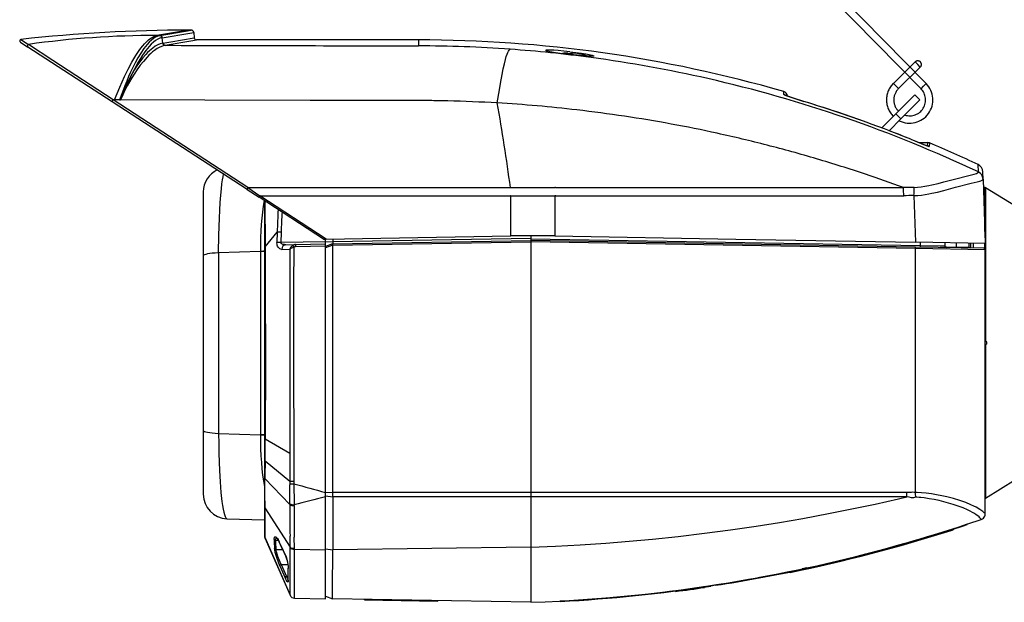
# Model space of a CAD drawing. Units: millimetres. Extents: x 131 to 266, y 131 to 245.
# Drawn here: x 189 to 209, y 204 to 216 of the extents above; entities that cross this region are included whole.
import ezdxf

# ---------------------------------------------------------------- set-up
doc = ezdxf.new("R2010")
doc.units = ezdxf.units.MM
doc.linetypes.add('PHANTOM2', pattern=[31.75, 15.875, -3.175, 3.175, -3.175, 3.175, -3.175])
doc.layers.add('GAIKEI', color=7, linetype='Continuous')
doc.layers.add('SUNPO', color=3, linetype='Continuous')
doc.styles.get("Standard").update_dxf_attribs({"font": 'monotxt.shx', "bigfont": 'bigfont.shx'})
doc.dimstyles.get("Standard").update_dxf_attribs({"dimscale": 0, "dimtxt": 2.5, "dimasz": 2.5, "dimexe": 1.25, "dimexo": 2, "dimtad": 1, "dimdec": 8, "dimtxsty": 'Standard', "dimblk": 'OPEN30', "dimcen": 2.5, "dimadec": 8, "dimazin": 2, "dimtfac": 1, "dimtdec": 8, "dimtmove": 0, "dimatfit": 3, "dimldrblk": 'OPEN30', "dimfxl": 1, "dimfrac": 2, "dimarcsym": 0})

# ---------------------------------------------------------------- blocks, each defined once
blk = doc.blocks.new('_Open30')
at = {"color": 0, "linetype": 'ByBlock', "lineweight": -2}
for p, q in [((-1, 0.2679), (0, 0)), ((0, 0), (-1, -0.2679)), ((0, 0), (-1, 0))]:
    blk.add_line(p, q, dxfattribs=at)
blk = doc.blocks.new('*D6')
at = {"layer": 'SUNPO', "color": 0, "lineweight": -2, "ltscale": 0.3}
for p, q in [((188.779, 217.593), (188.779, 234.601)), ((221.386, 227.414), (221.386, 234.601)), ((191.279, 233.351), (218.886, 233.351))]:
    blk.add_line(p, q, dxfattribs=at)
at = {"layer": 'SUNPO', "color": 0, "lineweight": -2, "ltscale": 0.3, "xscale": 2.5, "yscale": 2.5, "zscale": 2.5, "rotation": 180}
blk.add_blockref('_Open30', (188.779, 233.351), dxfattribs=at)
at = {"layer": 'SUNPO', "color": 0, "lineweight": -2, "ltscale": 0.3, "xscale": 2.5, "yscale": 2.5, "zscale": 2.5}
blk.add_blockref('_Open30', (221.386, 233.351), dxfattribs=at)
at = {"layer": 'SUNPO', "color": 0, "ltscale": 0.3, "insert": (205.082, 235.226), "char_height": 2.5, "attachment_point": 5}
blk.add_mtext('326', dxfattribs=at)
blk = doc.blocks.new('*D3')
at = {"layer": 'SUNPO', "color": 0, "lineweight": -2, "ltscale": 0.3}
for p, q in [((223.386, 225.414), (226.594, 225.414)), ((225.344, 222.914), (225.344, 206.614)), ((209.108, 204.114), (226.594, 204.114))]:
    blk.add_line(p, q, dxfattribs=at)
at = {"layer": 'SUNPO', "color": 0, "lineweight": -2, "ltscale": 0.3, "xscale": 2.5, "yscale": 2.5, "zscale": 2.5}
for p, rotation in [((225.344, 225.414), 90), ((225.344, 204.114), 270)]:
    blk.add_blockref('_Open30', p, dxfattribs=dict(at, rotation=rotation))
at = {"layer": 'SUNPO', "color": 0, "ltscale": 0.3, "insert": (223.469, 214.764), "char_height": 2.5, "attachment_point": 5, "rotation": 90}
blk.add_mtext('213', dxfattribs=at)

msp = doc.modelspace()

# ---------------------------------------------------------------- linework, layer by layer
at = {"layer": 'GAIKEI', "color": 7, "ltscale": 0.023183}
for p, q in [((192.29002638, 215.81379128), (192.23583938, 215.81379128)), ((192.33983118, 215.76814928), (192.34934038, 215.65943328)), ((188.79262658, 215.56817968), (188.94816858, 215.46716948)), ((196.93583938, 215.61379128), (192.39915738, 215.61379128)), ((190.67304658, 214.34702348), (188.94816858, 215.46716948)), ((204.41697958, 214.49625128), (204.41373258, 214.55759928)), ((204.48593718, 214.46602828), (204.48590058, 214.46674388)), ((193.43203078, 212.55531508), (190.67304658, 214.34702348)), ((207.01429398, 213.58109788), (207.15993618, 213.52257428)), ((207.01430618, 213.58095588), (207.01429398, 213.58109788)), ((207.18189658, 213.51379128), (207.35552938, 213.51379128)), ((207.39426238, 213.50598488), (207.38649858, 213.43582048)), ((208.48989218, 212.76733128), (208.48460658, 212.91864508)), ((208.48994098, 212.76582368), (208.53583938, 211.45145908)), ((208.52731898, 212.59379168), (208.49594678, 212.59379168)), ((209.15246538, 212.21260268), (208.54309038, 212.58930848)), ((192.53583938, 212.50412188), (192.53583938, 206.32346228)), ((193.78583938, 212.32555128), (193.78583938, 205.47475008)), ((208.52731898, 211.34294168), (208.52731898, 211.45160868)), ((208.53583938, 205.92294048), (208.53583938, 211.32197768)), ((209.15246538, 206.61498148), (208.54309038, 206.23827248)), ((193.01838338, 205.82376588), (193.78583938, 205.79696688)), ((208.16392778, 205.71171908), (208.06893278, 205.68047828)), ((208.07206998, 205.67098428), (208.16706498, 205.70222508)), ((207.83112758, 205.59321028), (207.83416718, 205.58368568)), ((207.83416718, 205.58368568), (207.88179898, 205.59889268)), ((207.87875938, 205.60841708), (207.88179898, 205.59889268)), ((208.06893278, 205.68047828), (208.07206998, 205.67098428)), ((193.79339558, 205.44503368), (194.31014358, 204.25833628)), ((193.79425018, 205.43459668), (194.31009478, 204.25803268)), ((193.79425502, 205.43459657), (193.79425018, 205.43459668)), ((204.49575158, 204.71566668), (204.49376178, 204.72546728)), ((204.54473838, 204.72566268), (204.49575158, 204.71566668)), ((204.54473838, 204.72566268), (204.54274858, 204.73546188)), ((204.88520478, 204.81779668), (204.78743858, 204.79680528)), ((204.78743858, 204.79680528), (204.78955038, 204.78703048)), ((204.78955038, 204.78703048), (204.88731658, 204.80802348)), ((204.88520478, 204.81779668), (204.88731658, 204.80802348)), ((202.19810758, 204.33517488), (202.19682578, 204.34509308)), ((202.79138138, 204.42712588), (202.79283398, 204.41723368)), ((202.81959198, 204.44141268), (202.82106898, 204.43152208)), ((202.91848098, 204.45625648), (203.01733358, 204.47140848)), ((202.91998258, 204.44636888), (202.91848098, 204.45625648)), ((203.01883498, 204.46152068), (202.91998258, 204.44636888)), ((203.01883498, 204.46152068), (203.01733358, 204.47140848)), ((194.31014358, 204.25833628), (194.31009478, 204.25803268)), ((194.40042678, 204.19819368), (195.03583938, 204.18710368)), ((195.03583938, 204.23710068), (195.18012658, 204.18458588)), ((195.03583938, 204.18710368), (195.03583938, 204.23710068)), ((199.23583938, 204.11379128), (195.18012658, 204.18458288)), ((195.83566858, 204.16313968), (195.83583938, 204.17313888)), ((195.83566858, 204.16313968), (197.33542438, 204.13696168)), ((197.33542438, 204.13696168), (197.33560758, 204.14696088)), ((199.83637658, 204.13039748), (199.83583938, 204.14038268))]:
    msp.add_line(p, q, dxfattribs=at)
at = {"layer": 'GAIKEI', "color": 1, "ltscale": 0.023096}
msp.add_line((188.80565138, 215.62315708), (188.96024138, 215.52195168), dxfattribs=at)
at = {"layer": 'GAIKEI', "color": 1, "ltscale": 0.007228}
msp.add_line((191.58676718, 215.70359848), (191.64459198, 215.70345488), dxfattribs=at)
at = {"layer": 'GAIKEI', "color": 1, "ltscale": 0.000568}
msp.add_line((191.64459198, 215.70345488), (191.64907178, 215.70419648), dxfattribs=at)
at = {"layer": 'GAIKEI', "color": 1, "ltscale": 0.000572}
msp.add_line((191.69124718, 215.65790148), (191.69576378, 215.65864608), dxfattribs=at)
at = {"layer": 'GAIKEI', "color": 1, "ltscale": 0.013895}
msp.add_line((191.70594438, 215.54795268), (191.69576378, 215.65864608), dxfattribs=at)
at = {"layer": 'GAIKEI', "color": 1, "ltscale": 0.015245}
msp.add_line((196.93583938, 215.61379128), (196.93583938, 215.49183388), dxfattribs=at)
at = {"layer": 'GAIKEI', "color": 1, "ltscale": 0.000561}
msp.add_line((191.70594438, 215.54795268), (191.71036338, 215.54872788), dxfattribs=at)
at = {"layer": 'GAIKEI', "color": 1, "ltscale": 0.000563}
msp.add_line((191.75264858, 215.50242048), (191.75709198, 215.50317728), dxfattribs=at)
at = {"layer": 'GAIKEI', "color": 1, "ltscale": 0.002545}
for p, q in [((199.98583938, 215.34637188), (199.98583938, 215.32601048)), ((200.08583938, 215.32601048), (200.08583938, 215.34637188))]:
    msp.add_line(p, q, dxfattribs=at)
at = {"layer": 'GAIKEI', "color": 1, "ltscale": 0.000154}
msp.add_line((200.24583698, 215.32601048), (200.24583698, 215.32724348), dxfattribs=at)
at = {"layer": 'GAIKEI', "color": 1, "linetype": 'PHANTOM2', "ltscale": 0.2}
for p, q in [((206.65565138, 214.72533308), (207.10117158, 215.16354708)), ((207.15375938, 215.11008028), (207.10117158, 215.16354708)), ((206.76083938, 214.61839328), (207.20634718, 215.05661048)), ((207.20634718, 215.05661048), (207.15375938, 215.11008028)), ((206.70825158, 214.67186008), (206.65565138, 214.72533308)), ((206.76083938, 214.61839328), (206.70825158, 214.67186008)), ((207.22038538, 214.61453888), (207.27385218, 214.66712988)), ((207.27385218, 214.66713288), (207.32731898, 214.71972688))]:
    msp.add_line(p, q, dxfattribs=at)
at = {"layer": 'GAIKEI', "color": 1, "ltscale": 0.411235}
msp.add_line((193.44750938, 212.59362368), (190.68832978, 214.38533368), dxfattribs=at)
at = {"layer": 'GAIKEI', "color": 1, "ltscale": 0.003517}
msp.add_line((190.71646698, 214.38527868), (190.68832978, 214.38533368), dxfattribs=at)
at = {"layer": 'GAIKEI', "color": 1, "ltscale": 0.013176}
msp.add_line((190.82187458, 214.38507568), (190.71646698, 214.38527868), dxfattribs=at)
at = {"layer": 'GAIKEI', "color": 1, "ltscale": 0.002635}
msp.add_line((190.82187458, 214.38507568), (190.84295618, 214.38503448), dxfattribs=at)
at = {"layer": 'GAIKEI', "color": 1, "ltscale": 0.215268}
msp.add_line((192.56509978, 214.38159668), (190.84295618, 214.38503448), dxfattribs=at)
at = {"layer": 'GAIKEI', "color": 1, "ltscale": 0.26995}
msp.add_line((194.72469438, 214.37738068), (192.56509978, 214.38159668), dxfattribs=at)
at = {"layer": 'GAIKEI', "color": 1, "ltscale": 0.247994}
msp.add_line((196.70864218, 214.37400408), (194.72469438, 214.37737768), dxfattribs=at)
at = {"layer": 'GAIKEI', "color": 1, "ltscale": 0.023149}
msp.add_line((196.89383498, 214.37371868), (196.70864218, 214.37400408), dxfattribs=at)
at = {"layer": 'GAIKEI', "color": 1, "ltscale": 1.7e-05}
msp.add_line((204.82570758, 214.35503888), (204.82569538, 214.35517608), dxfattribs=at)
at = {"layer": 'GAIKEI', "color": 1, "ltscale": 0.06875}
for p, q in [((206.70474818, 214.10269968), (207.09365198, 214.49160808)), ((206.81081498, 213.99663428), (207.19971878, 214.38554268))]:
    msp.add_line(p, q, dxfattribs=at)
at = {"layer": 'GAIKEI', "color": 1, "ltscale": 0.01875}
for p, q in [((207.19971878, 214.38554268), (207.09365198, 214.49160808)), ((206.81081498, 213.99663428), (206.70474818, 214.10269968))]:
    msp.add_line(p, q, dxfattribs=at)
at = {"layer": 'GAIKEI', "color": 1, "ltscale": 0.051048}
msp.add_line((206.41597858, 213.81392708), (206.70474818, 214.10269968), dxfattribs=at)
at = {"layer": 'GAIKEI', "color": 1, "ltscale": 0.042604}
msp.add_line((206.56981158, 213.75562788), (206.81081498, 213.99663428), dxfattribs=at)
at = {"layer": 'GAIKEI', "color": 1}
for p, q in [((207.35552938, 213.51379128), (207.34829058, 213.44854768)), ((195.03583938, 204.23710068), (195.03583938, 211.54048048)), ((195.18447218, 211.49043768), (199.23583938, 211.56107528)), ((207.20385698, 211.40312228), (199.23583938, 211.54217568)), ((194.30695758, 211.33210328), (194.30707978, 207.16034588)), ((195.18012658, 211.44299808), (199.23583938, 211.51379128)), ((195.18444778, 206.36023288), (195.18447218, 211.41458468)), ((195.18447218, 211.41458468), (199.23583938, 211.48534888)), ((207.10446738, 211.37644388), (199.23583938, 211.51379128)), ((207.10876418, 211.34789928), (199.23583938, 211.48534888)), ((206.93121298, 206.36023288), (195.18444778, 206.36023288)), ((199.23583938, 206.27076448), (195.18360558, 206.27076448)), ((206.92756318, 206.27058148), (199.23583938, 206.27076448)), ((199.23583938, 205.23891028), (195.18361778, 205.18888588))]:
    msp.add_line(p, q, dxfattribs=at)
at = {"layer": 'GAIKEI', "color": 1, "ltscale": 0.018971}
msp.add_line((208.39354218, 212.91298708), (208.38813438, 213.06465648), dxfattribs=at)
at = {"layer": 'GAIKEI', "color": 1, "ltscale": 0.000198}
msp.add_line((208.39354218, 212.91298868), (208.39359098, 212.91140788), dxfattribs=at)
at = {"layer": 'GAIKEI', "color": 1, "ltscale": 0.000189}
msp.add_line((208.48989218, 212.76733128), (208.48994098, 212.76582368), dxfattribs=at)
at = {"layer": 'GAIKEI', "color": 1, "ltscale": 0.036268}
msp.add_line((193.43203078, 212.55531508), (193.67536578, 212.39729348), dxfattribs=at)
at = {"layer": 'GAIKEI', "color": 1, "ltscale": 0.154614}
msp.add_line((193.44750938, 212.59362368), (194.68442338, 212.59362528), dxfattribs=at)
at = {"layer": 'GAIKEI', "color": 1, "ltscale": 0.037019}
msp.add_line((193.44750938, 212.59362368), (193.69077118, 212.42471208), dxfattribs=at)
at = {"layer": 'GAIKEI', "color": 1, "ltscale": 0.18604}
msp.add_line((194.68442338, 212.59361008), (196.17274138, 212.59363908), dxfattribs=at)
at = {"layer": 'GAIKEI', "color": 1, "ltscale": 0.33084}
msp.add_line((196.17274138, 212.59362368), (198.81945758, 212.59362368), dxfattribs=at)
at = {"layer": 'GAIKEI', "color": 1, "ltscale": 0.001457}
msp.add_line((198.83111538, 212.59362988), (198.81945758, 212.59362368), dxfattribs=at)
at = {"layer": 'GAIKEI', "color": 1, "ltscale": 0.112057}
msp.add_line((198.83111538, 212.59362988), (199.72757538, 212.59363288), dxfattribs=at)
at = {"layer": 'GAIKEI', "color": 1, "ltscale": 0.002153}
msp.add_line((199.74479938, 212.59362528), (199.72757538, 212.59363288), dxfattribs=at)
at = {"layer": 'GAIKEI', "color": 1, "ltscale": 0.418245}
msp.add_line((199.74479938, 212.59362528), (203.09075898, 212.59362368), dxfattribs=at)
at = {"layer": 'GAIKEI', "color": 1, "ltscale": 0.041296}
msp.add_line((203.09075898, 212.59362368), (203.42112998, 212.59362528), dxfattribs=at)
at = {"layer": 'GAIKEI', "color": 1, "ltscale": 0.42977}
msp.add_line((203.42112998, 212.59362368), (206.85928918, 212.59362368), dxfattribs=at)
at = {"layer": 'GAIKEI', "color": 1, "ltscale": 0.112279}
for p, q in [((208.52731898, 211.69555708), (208.52731898, 212.59379168)), ((208.54309038, 212.58930848), (208.54309038, 209.43958168))]:
    msp.add_line(p, q, dxfattribs=at)
at = {"layer": 'GAIKEI', "color": 1, "ltscale": 0.196808}
msp.add_line((194.99582478, 211.53978148), (193.67536578, 212.39729348), dxfattribs=at)
at = {"layer": 'GAIKEI', "color": 1, "ltscale": 0.202782}
msp.add_line((195.05103718, 211.54074588), (193.69077118, 212.42471208), dxfattribs=at)
at = {"layer": 'GAIKEI', "color": 1, "ltscale": 0.124042}
msp.add_line((193.69077118, 212.42471208), (194.68310498, 212.42471208), dxfattribs=at)
at = {"layer": 'GAIKEI', "color": 1, "ltscale": 0.186061}
msp.add_line((194.68310498, 212.42469668), (196.17159378, 212.42472568), dxfattribs=at)
at = {"layer": 'GAIKEI', "color": 1, "ltscale": 0.330876}
msp.add_line((196.17159378, 212.42471208), (198.81860318, 212.42471208), dxfattribs=at)
at = {"layer": 'GAIKEI', "color": 1, "ltscale": 0.00143}
msp.add_line((198.83004118, 212.42471808), (198.81860318, 212.42471208), dxfattribs=at)
at = {"layer": 'GAIKEI', "color": 1, "ltscale": 0.11237}
msp.add_line((198.83004118, 212.42471808), (199.72900358, 212.42472108), dxfattribs=at)
at = {"layer": 'GAIKEI', "color": 1, "ltscale": 0.102251}
msp.add_line((198.83004118, 211.60670808), (198.83004118, 212.42471808), dxfattribs=at)
at = {"layer": 'GAIKEI', "color": 1, "ltscale": 0.102442}
msp.add_line((199.72900358, 212.42472108), (199.72900358, 211.60518228), dxfattribs=at)
at = {"layer": 'GAIKEI', "color": 1, "ltscale": 0.002127}
msp.add_line((199.74602018, 212.42471048), (199.72900358, 212.42472108), dxfattribs=at)
at = {"layer": 'GAIKEI', "color": 1, "ltscale": 0.418596}
msp.add_line((199.74602018, 212.42471048), (203.09478718, 212.42471208), dxfattribs=at)
at = {"layer": 'GAIKEI', "color": 1, "ltscale": 0.04133}
msp.add_line((203.09477498, 212.42471208), (206.86644238, 212.42471208), dxfattribs=at)
at = {"layer": 'GAIKEI', "color": 1, "ltscale": 0.119475}
msp.add_line((207.07686738, 212.43157848), (207.10994838, 211.47634768), dxfattribs=at)
at = {"layer": 'GAIKEI', "color": 1, "ltscale": 0.048716}
msp.add_line((193.80208698, 211.38038068), (194.04803418, 211.68269988), dxfattribs=at)
at = {"layer": 'GAIKEI', "color": 1, "ltscale": 0.02639}
msp.add_line((194.04803418, 211.68269988), (194.04328578, 211.47163588), dxfattribs=at)
at = {"layer": 'GAIKEI', "color": 1, "ltscale": 0.02641}
msp.add_line((194.12820998, 211.68314548), (194.12291218, 211.47193488), dxfattribs=at)
at = {"layer": 'GAIKEI', "color": 1, "ltscale": 0.006903}
msp.add_line((194.99582478, 211.53978148), (195.05103718, 211.54074588), dxfattribs=at)
at = {"layer": 'GAIKEI', "color": 1, "ltscale": 0.139793}
msp.add_line((195.05103718, 211.54074588), (196.16921338, 211.56026348), dxfattribs=at)
at = {"layer": 'GAIKEI', "color": 1, "ltscale": 0.332654}
msp.add_line((196.16921338, 211.56026348), (198.83004118, 211.60670808), dxfattribs=at)
at = {"layer": 'GAIKEI', "color": 1, "ltscale": 0.140736}
msp.add_line((199.23583938, 211.60993988), (199.23583938, 204.11379128), dxfattribs=at)
at = {"layer": 'GAIKEI', "color": 1, "ltscale": 0.462667}
msp.add_line((199.72900358, 211.60518228), (203.42977258, 211.54058568), dxfattribs=at)
at = {"layer": 'GAIKEI', "color": 1, "ltscale": 0.460092}
msp.add_line((203.42977258, 211.54058568), (207.10994838, 211.47634768), dxfattribs=at)
at = {"layer": 'GAIKEI', "color": 1, "ltscale": 0.114133}
msp.add_line((195.03583938, 211.48785288), (194.12291218, 211.47193488), dxfattribs=at)
at = {"layer": 'GAIKEI', "color": 1, "ltscale": 0.020643}
msp.add_line((194.14182098, 211.33018388), (194.30695758, 211.33210328), dxfattribs=at)
at = {"layer": 'GAIKEI', "color": 1, "ltscale": 0.024931}
msp.add_line((194.22195998, 211.42627288), (194.42137418, 211.42975508), dxfattribs=at)
at = {"layer": 'GAIKEI', "color": 1, "ltscale": 0.005538}
msp.add_line((194.36298798, 211.41086308), (194.38541218, 211.37265668), dxfattribs=at)
at = {"layer": 'GAIKEI', "color": 1, "ltscale": 0.076895}
msp.add_line((195.03583938, 211.39297068), (194.42077598, 211.38222228), dxfattribs=at)
at = {"layer": 'GAIKEI', "color": 1, "ltscale": 0.07682}
msp.add_line((194.42137418, 211.42975508), (195.03583938, 211.44048048), dxfattribs=at)
at = {"layer": 'GAIKEI', "color": 1, "ltscale": 0.018581}
msp.add_line((195.03583938, 211.48760268), (195.18445998, 211.49043608), dxfattribs=at)
at = {"layer": 'GAIKEI', "color": 1, "ltscale": 0.019193}
msp.add_line((195.18012658, 211.44299808), (195.03583938, 211.39048048), dxfattribs=at)
at = {"layer": 'GAIKEI', "color": 1, "ltscale": 0.019711}
msp.add_line((195.18400838, 211.41762888), (195.03583938, 211.36366608), dxfattribs=at)
at = {"layer": 'GAIKEI', "color": 1, "ltscale": 9.9e-05}
msp.add_line((195.18090778, 211.44314008), (195.18012658, 211.44299808), dxfattribs=at)
at = {"layer": 'GAIKEI', "color": 1, "ltscale": 0.175259}
msp.add_line((208.50635938, 211.35197328), (207.10450398, 211.37644388), dxfattribs=at)
at = {"layer": 'GAIKEI', "color": 1, "ltscale": 0.178414}
msp.add_line((208.53583938, 211.32197768), (207.10876418, 211.34789928), dxfattribs=at)
at = {"layer": 'GAIKEI', "color": 1, "ltscale": 0.178264}
msp.add_line((208.53583938, 211.45145908), (207.10994838, 211.47634768), dxfattribs=at)
at = {"layer": 'GAIKEI', "color": 1, "ltscale": 0.008948}
msp.add_line((207.20385698, 211.47470888), (207.20385698, 211.40312228), dxfattribs=at)
at = {"layer": 'GAIKEI', "color": 1, "ltscale": 0.008815}
msp.add_line((207.70583458, 211.46594728), (207.70583458, 211.39542728), dxfattribs=at)
at = {"layer": 'GAIKEI', "color": 1, "ltscale": 0.011075}
msp.add_line((207.94711878, 211.37313268), (207.94711878, 211.46173448), dxfattribs=at)
at = {"layer": 'GAIKEI', "color": 1, "ltscale": 0.032476}
msp.add_line((208.20688438, 211.36858708), (207.94711878, 211.37313268), dxfattribs=at)
at = {"layer": 'GAIKEI', "color": 1, "ltscale": 0.011077}
msp.add_line((208.20688438, 211.36858708), (208.20688438, 211.45720108), dxfattribs=at)
at = {"layer": 'GAIKEI', "color": 1, "ltscale": 0.0125}
for p, q in [((208.23583938, 211.45669588), (208.23583938, 211.35669588)), ((208.28583938, 211.45582308), (208.28583938, 211.35582308))]:
    msp.add_line(p, q, dxfattribs=at)
at = {"layer": 'GAIKEI', "color": 1, "ltscale": 0.106905}
for p, q in [((193.70331998, 211.28773228), (192.84853478, 211.25993548)), ((192.84853478, 207.56764868), (193.70331998, 207.53985028))]:
    msp.add_line(p, q, dxfattribs=at)
at = {"layer": 'GAIKEI', "color": 1, "ltscale": 0.461536}
msp.add_line((192.84853478, 211.25993548), (192.84853478, 207.56764868), dxfattribs=at)
at = {"layer": 'GAIKEI', "color": 1, "ltscale": 0.000586}
for p, q in [((193.70333218, 211.28304488), (193.70331998, 211.28773228)), ((193.70333218, 207.54453768), (193.70331998, 207.53985028))]:
    msp.add_line(p, q, dxfattribs=at)
at = {"layer": 'GAIKEI', "color": 1, "ltscale": 0.467313}
msp.add_line((193.70333218, 211.28304488), (193.70333218, 207.54453768), dxfattribs=at)
at = {"layer": 'GAIKEI', "color": 1, "ltscale": 0.003753}
for p, q in [((208.56584438, 209.43879128), (208.53583938, 209.43983808)), ((208.56584438, 209.38879128), (208.53583938, 209.38774448))]:
    msp.add_line(p, q, dxfattribs=at)
at = {"layer": 'GAIKEI', "color": 1, "ltscale": 0.393707}
msp.add_line((208.54309038, 209.38793068), (208.54309038, 206.23827248), dxfattribs=at)
at = {"layer": 'GAIKEI', "color": 1, "ltscale": 0.00625}
msp.add_line((208.56584438, 209.38879128), (208.56584438, 209.43879128), dxfattribs=at)
at = {"layer": 'GAIKEI', "color": 1, "ltscale": 0.073146}
msp.add_line((193.80279498, 207.45719648), (194.30707978, 207.16034588), dxfattribs=at)
at = {"layer": 'GAIKEI', "color": 1, "ltscale": 0.07114}
msp.add_line((194.30707978, 207.16034588), (194.30738478, 206.59122668), dxfattribs=at)
at = {"layer": 'GAIKEI', "color": 1, "ltscale": 0.007408}
msp.add_line((193.79926718, 207.00891768), (193.79874238, 206.94965868), dxfattribs=at)
at = {"layer": 'GAIKEI', "color": 1, "ltscale": 0.08222}
msp.add_line((193.79926718, 207.00891768), (194.30738478, 206.59122668), dxfattribs=at)
at = {"layer": 'GAIKEI', "color": 1, "ltscale": 0.092335}
msp.add_line((193.79699658, 206.64355508), (194.30860558, 206.11072428), dxfattribs=at)
at = {"layer": 'GAIKEI', "color": 1, "ltscale": 0.003393}
msp.add_line((194.30761678, 206.54037668), (194.30798298, 206.51323128), dxfattribs=at)
at = {"layer": 'GAIKEI', "color": 1, "ltscale": 0.003542}
msp.add_line((194.39020958, 206.53904768), (194.39035598, 206.51071048), dxfattribs=at)
at = {"layer": 'GAIKEI', "color": 1, "ltscale": 0.018583}
msp.add_line((195.03583938, 206.36436348), (195.18444778, 206.36023288), dxfattribs=at)
at = {"layer": 'GAIKEI', "color": 1, "ltscale": 0.01766}
msp.add_line((193.79455518, 206.18954208), (193.79355438, 206.04826248), dxfattribs=at)
at = {"layer": 'GAIKEI', "color": 1, "ltscale": 0.002257}
msp.add_line((194.30860558, 206.11072428), (194.30870318, 206.12878148), dxfattribs=at)
at = {"layer": 'GAIKEI', "color": 1, "ltscale": 0.002198}
msp.add_line((194.39445758, 206.09085128), (194.39446978, 206.10843848), dxfattribs=at)
at = {"layer": 'GAIKEI', "color": 1, "ltscale": 0.018642}
msp.add_line((195.03583938, 206.29091528), (195.18360558, 206.27076448), dxfattribs=at)
at = {"layer": 'GAIKEI', "color": 1, "ltscale": 0.135235}
msp.add_line((195.18360558, 206.27076448), (195.18361778, 205.18888588), dxfattribs=at)
at = {"layer": 'GAIKEI', "color": 1, "ltscale": 0.119981}
msp.add_line((193.79355438, 206.04826248), (194.31033898, 205.23941088), dxfattribs=at)
at = {"layer": 'GAIKEI', "color": 1, "ltscale": 0.00125}
msp.add_line((208.16392778, 205.71171908), (208.16706498, 205.70222508), dxfattribs=at)
at = {"layer": 'GAIKEI', "color": 1, "ltscale": 0.007116}
msp.add_line((194.01378138, 205.38463788), (194.07069058, 205.38324468), dxfattribs=at)
at = {"layer": 'GAIKEI', "color": 1, "ltscale": 0.028678}
msp.add_line((194.31033898, 205.23941088), (194.30966758, 205.46883128), dxfattribs=at)
at = {"layer": 'GAIKEI', "color": 1, "ltscale": 0.028774}
msp.add_line((194.39931598, 205.21748388), (194.39763138, 205.44767188), dxfattribs=at)
at = {"layer": 'GAIKEI', "color": 1, "ltscale": 0.017243}
msp.add_line((194.02192338, 205.19635348), (194.15986298, 205.19591408), dxfattribs=at)
at = {"layer": 'GAIKEI', "color": 1, "ltscale": 0.00243}
msp.add_line((194.31039998, 205.21997408), (194.31033898, 205.23941088), dxfattribs=at)
at = {"layer": 'GAIKEI', "color": 1, "ltscale": 0.002386}
msp.add_line((194.39951138, 205.19839508), (194.39931598, 205.21748388), dxfattribs=at)
at = {"layer": 'GAIKEI', "color": 1, "ltscale": 0.079553}
msp.add_line((194.39951138, 205.19839508), (195.03583938, 205.18732948), dxfattribs=at)
at = {"layer": 'GAIKEI', "color": 1, "ltscale": 0.018643}
msp.add_line((195.03583938, 205.20903968), (195.18361778, 205.18888748), dxfattribs=at)
at = {"layer": 'GAIKEI', "color": 1, "ltscale": 0.033366}
msp.add_line((194.12922318, 204.88754608), (194.23673058, 204.64322248), dxfattribs=at)
at = {"layer": 'GAIKEI', "color": 1, "ltscale": 0.016885}
msp.add_line((194.12922318, 204.88754608), (194.26430618, 204.88711428), dxfattribs=at)
at = {"layer": 'GAIKEI', "color": 1, "ltscale": 0.033355}
msp.add_line((194.10153778, 204.85976748), (194.20902058, 204.61552768), dxfattribs=at)
at = {"layer": 'GAIKEI', "color": 1, "ltscale": 0.004484}
msp.add_line((194.27259478, 204.64402808), (194.23673058, 204.64322248), dxfattribs=at)
at = {"layer": 'GAIKEI', "color": 1, "ltscale": 8.9e-05}
msp.add_line((194.31015578, 204.25904428), (194.31014358, 204.25833628), dxfattribs=at)
at = {"layer": 'GAIKEI', "color": 1, "ltscale": 4e-05}
msp.add_line((194.40042678, 204.19819368), (194.40010938, 204.19819988), dxfattribs=at)
at = {"layer": 'GAIKEI', "color": 1, "linetype": 'PHANTOM2', "ltscale": 0.2, "flags": 128}
for points in [[(200.06118132, 220.08332401), (200.64258398, 219.6521801), (201.28794795, 219.303753), (201.97007755, 219.00287238), (202.66177711, 218.71436792), (203.33585095, 218.40306929), (203.96510342, 218.03380615), (204.52233882, 217.57140819), (207.32731898, 214.71972688)], [(199.95245871, 219.97973894), (200.53389808, 219.54808285), (201.17943569, 219.19932074), (201.86183747, 218.89823262), (202.55386937, 218.60959849), (203.22829734, 218.29819838), (203.85788731, 217.92881227), (204.41540522, 217.46622019), (207.22038538, 214.61453888)]]:
    msp.add_lwpolyline(points, dxfattribs=at)
at = {"layer": 'GAIKEI', "color": 1}
for points in [[(192.22589078, 215.81199068), (192.11385458, 215.79258468), (191.58676718, 215.70359848)], [(190.71646698, 214.38527868), (190.77012898, 214.51828348), (190.82540238, 214.64923448), (190.87381558, 214.75876208), (190.92346158, 214.86597628), (190.99763138, 215.01628148), (191.07447478, 215.15910988), (191.11389118, 215.22709388), (191.15395478, 215.29239228), (191.22285118, 215.39539528), (191.25939898, 215.44504128), (191.29636198, 215.49156528), (191.33072478, 215.53133288), (191.36533158, 215.56785628), (191.41374478, 215.61265908), (191.46227998, 215.64971348), (191.48652298, 215.66506688), (191.51071738, 215.67815888), (191.54894978, 215.69405868), (191.58676718, 215.70359848)], [(191.64459198, 215.70345488), (191.62360798, 215.69882848), (191.60244098, 215.69207188), (191.55963098, 215.67236968), (191.51636918, 215.64479708), (191.47282678, 215.60985148), (191.42919878, 215.56808208), (191.38563198, 215.52004428), (191.35308798, 215.48024328), (191.32073938, 215.43746368), (191.25677458, 215.34382368), (191.19863238, 215.24850808), (191.14191858, 215.14616128), (191.08704798, 215.03795208), (191.04638638, 214.95147448), (191.00722618, 214.86255828), (190.96918898, 214.77061808), (190.93253138, 214.67690768), (190.88284878, 214.54497728), (190.82187458, 214.38507568)], [(191.69124718, 215.65790148), (191.66986038, 215.65332988), (191.64827838, 215.64663728), (191.60461378, 215.62710308), (191.56043658, 215.59974708), (191.51595418, 215.56507308), (191.47131318, 215.52361188), (191.42668418, 215.47591888), (191.39329798, 215.43638948), (191.36003378, 215.39389988), (191.29407918, 215.30092208), (191.24948698, 215.23190648), (191.20538298, 215.15909768), (191.16176718, 215.08300508), (191.11860318, 215.00411108), (191.03134718, 214.83603868), (190.94333458, 214.65855448), (190.89562958, 214.55799288), (190.83874478, 214.42726028), (190.82187458, 214.38507568)], [(190.68832978, 214.38533208), (189.45718958, 215.19343308), (188.96024138, 215.52195168)], [(191.70594438, 215.54795268), (191.65644498, 215.53486068), (191.60568818, 215.51364488), (191.55390578, 215.48461648), (191.50139118, 215.44811748), (191.46705278, 215.42063948), (191.43258018, 215.39027448), (191.39605678, 215.35514268), (191.35952118, 215.31701708), (191.29799758, 215.24613988), (191.23693818, 215.16749308), (191.17679398, 215.08155868), (191.13134718, 215.01061128), (191.08692578, 214.93550768), (191.04306598, 214.85466648), (191.00119598, 214.76956528), (190.97408398, 214.70942108), (190.92332718, 214.58656648), (190.86662558, 214.44454988), (190.84295618, 214.38503448)], [(191.75264858, 215.50242048), (191.72675738, 215.49673808), (191.70046338, 215.48889508), (191.64682578, 215.46683688), (191.59201618, 215.43657268), (191.53630338, 215.39845628), (191.49926718, 215.36924788), (191.46203578, 215.33691748), (191.42375458, 215.30065948), (191.38539998, 215.26136208), (191.30967978, 215.17524148), (191.24638638, 215.09476668), (191.18348358, 215.00731848), (191.12105678, 214.91334568), (191.07321738, 214.83667948), (191.02564658, 214.75642748), (190.97783158, 214.67129248), (190.93179898, 214.58340788), (190.88804898, 214.49161728), (190.84295618, 214.38503308)], [(198.55086638, 214.32386208), (198.59504358, 214.59608508), (198.61686978, 214.72423448), (198.64945038, 214.90401348), (198.67222858, 215.01920508), (198.69509238, 215.12386828), (198.71811478, 215.21627848), (198.73466758, 215.27358428), (198.75137898, 215.32295868), (198.76462358, 215.35560028), (198.77799038, 215.38248628), (198.79335898, 215.40561868), (198.80889858, 215.42035568), (198.81312218, 215.42284288)], [(200.03583938, 215.37136268), (199.91296338, 215.38460428), (199.79465298, 215.39528228), (199.70880078, 215.40139508), (199.63529018, 215.40491068), (199.57875938, 215.40533188), (199.55966758, 215.40420868), (199.54775358, 215.40217028), (199.54466518, 215.40080908), (199.54387158, 215.40006748), (199.54354218, 215.39906968)], [(199.54354218, 215.39906968), (199.54368858, 215.39844708), (199.54473838, 215.39712568), (199.54678918, 215.39570648), (199.55382038, 215.39259068), (199.57132538, 215.38730808), (199.62796598, 215.37513168), (199.74426238, 215.35592388), (199.88521698, 215.33631628), (200.03583938, 215.31781348)], [(200.03583938, 215.37136268), (200.15822718, 215.35615588), (200.27517058, 215.33956648), (200.36037558, 215.32585188), (200.43327598, 215.31240268), (200.48915978, 215.29982028), (200.50810498, 215.29429668), (200.51995818, 215.28949928), (200.52303418, 215.28741808), (200.52405958, 215.28604468), (200.52416958, 215.28540388)], [(200.52416958, 215.28540388), (200.52405958, 215.28492168), (200.52336378, 215.28401828), (200.52198438, 215.28320648), (200.51726038, 215.28183928), (200.50538298, 215.28047228), (200.46603958, 215.28009068), (200.40253858, 215.28297768), (200.32365678, 215.28872408), (200.18416718, 215.30166048), (200.03583938, 215.31781348)], [(192.84853478, 211.25993548), (192.85303918, 211.61939428), (192.86408658, 211.96580848), (192.87224078, 212.13253668), (192.88215298, 212.29122348), (192.89352998, 212.43657268), (192.90660358, 212.57040908), (192.91824918, 212.66764708), (192.93091998, 212.75496108), (192.94132038, 212.81452828), (192.95227018, 212.86687508)], [(207.07686738, 212.43157688), (207.15421098, 212.43355748), (207.22954058, 212.44015228), (207.30794638, 212.45106248), (207.38372758, 212.46471748), (207.44266318, 212.47698548), (207.55643278, 212.50355868), (207.68481398, 212.53630248), (207.92407178, 212.59947708), (208.24475058, 212.68089328), (208.36932338, 212.71264848), (208.42272918, 212.72804308), (208.44435998, 212.73530168), (208.46954298, 212.74579208), (208.48089558, 212.75251808), (208.48776818, 212.75917548), (208.48994098, 212.76582368)], [(207.07984578, 212.59848208), (207.15202598, 212.60091748), (207.22326618, 212.60802348), (207.30180618, 212.62001528), (207.37860078, 212.63483928), (207.44312698, 212.64898568), (207.56824918, 212.67919808), (207.68547318, 212.70920748), (207.90562698, 212.76606488), (208.19774138, 212.83882788), (208.30587118, 212.86747788), (208.35825158, 212.88501468), (208.37625698, 212.89339028), (208.38550978, 212.89940228), (208.39133258, 212.90539288), (208.39359098, 212.91140788)], [(193.79291958, 212.32094908), (193.80206258, 211.38267708), (193.80208698, 211.38037908)], [(193.80208698, 211.38038068), (193.79106398, 211.37751348), (193.78774378, 211.37594028), (193.78642538, 211.37485848), (193.78605918, 211.37431228), (193.78583938, 211.37348968)], [(193.80208698, 211.38038068), (193.80447958, 210.59970748), (193.80612758, 209.02724648), (193.80279498, 207.45719648)], [(194.14182098, 211.33018388), (194.12275358, 211.33239028), (194.10435758, 211.33948708), (194.08692578, 211.35176888), (194.07091018, 211.36986888), (194.05623738, 211.39688608), (194.05037798, 211.41391488), (194.04598358, 211.43347208), (194.04328578, 211.47163588)], [(194.22195998, 211.42627288), (194.20030478, 211.42688948), (194.17958938, 211.42955208), (194.16419638, 211.43320968), (194.14970658, 211.43855168), (194.13977018, 211.44395648), (194.13115198, 211.45092968), (194.12661098, 211.45669448), (194.12354698, 211.46370428), (194.12291218, 211.47193488)], [(194.42137418, 211.42975508), (194.42126418, 211.42960248), (194.42117878, 211.42926528), (194.42087358, 211.42556348), (194.42077598, 211.38222228)], [(195.18012658, 211.44299808), (195.18001678, 211.44259368), (195.17995558, 211.43976328), (195.18211638, 211.42477148), (195.18400838, 211.41762888)], [(195.18447218, 211.49043768), (195.18560758, 211.46400788), (195.18505818, 211.45354348), (195.18345898, 211.44627728), (195.18223838, 211.44412888), (195.18090778, 211.44314008)], [(207.70583458, 211.39542728), (207.70570038, 211.39539688), (207.70461378, 211.39535248), (207.61452598, 211.39628948), (207.20385698, 211.40312228)], [(207.70583458, 211.39542728), (207.70589558, 211.39506868), (207.70631058, 211.39434388), (207.70715298, 211.39361308), (207.71005818, 211.39213288), (207.71745558, 211.38989288), (207.74244338, 211.38546948), (207.82540238, 211.37786288), (207.94711878, 211.37313268)], [(192.84853478, 207.56764868), (192.85029258, 207.36406748), (192.85407678, 207.16324508), (192.85942338, 206.98203168), (192.86657678, 206.80613908), (192.87958938, 206.57395368), (192.89620318, 206.36123848), (192.91639358, 206.17427708), (192.92813678, 206.09034768), (192.94074658, 206.01609528), (192.95342978, 205.95573168), (192.96675978, 205.90585968), (192.98104218, 205.86633788), (192.98836638, 205.85127608), (192.99580038, 205.83944128), (193.00703078, 205.82789188), (193.01839558, 205.82376588)], [(193.80279498, 207.45719648), (193.79130818, 207.46009868), (193.78784138, 207.46169928), (193.78646198, 207.46279948), (193.78605918, 207.46335788), (193.78583938, 207.46419708)], [(207.10862998, 206.35739328), (207.07745318, 206.35958908), (207.03695038, 206.36302228), (207.01584438, 206.36189308), (206.93121298, 206.36010468)], [(208.53583938, 205.92294048), (208.53565638, 205.92285808), (208.53525358, 205.92295868), (208.53422818, 205.92353548), (208.53057818, 205.92646828), (208.51325638, 205.94232668), (208.48337358, 205.96780588), (208.42570758, 206.00959968), (208.34849818, 206.05584608), (208.29821738, 206.08197068), (208.24313918, 206.10790748), (208.13477738, 206.15267068), (208.01459918, 206.19495428), (207.88575398, 206.23381688), (207.75114698, 206.26853528), (207.64655718, 206.29171648), (207.54023398, 206.31215548), (207.43188438, 206.33018828), (207.32320518, 206.34474228), (207.23315398, 206.35312548), (207.14387158, 206.35718268), (207.10862998, 206.35740708)], [(199.23583938, 205.23967788), (199.73974578, 205.26046188), (200.24553178, 205.28781168), (200.77377898, 205.32332188), (201.25102498, 205.36154528), (201.72685498, 205.40548128), (202.25339318, 205.46085248), (202.78981898, 205.52455488), (203.32121538, 205.59496048), (203.84956018, 205.67227508), (204.32712358, 205.74852328), (204.80225798, 205.83040508), (205.32530478, 205.92748308), (205.80447958, 206.02279708), (206.28109098, 206.12372468), (206.76321978, 206.23215368), (206.92756318, 206.27058148)], [(207.11115678, 206.26018568), (207.09029498, 206.25865208), (207.06829798, 206.25304308), (207.04600798, 206.25042608), (207.02673298, 206.25312548), (206.98109098, 206.26227148), (206.92756318, 206.27056628)], [(208.45461378, 205.80937228), (208.45364958, 205.81037488), (208.45039018, 205.81461228), (208.42734338, 205.84197428), (208.40744598, 205.86139408), (208.38223838, 205.88272588), (208.35175738, 205.90532108), (208.31622278, 205.92864728), (208.27600058, 205.95233188), (208.22658658, 205.97861068), (208.17253378, 206.00469088), (208.08140838, 206.04381748), (207.98220178, 206.08108568), (207.87625698, 206.11618688), (207.78358118, 206.14366488), (207.68818318, 206.16918988), (207.58904998, 206.19294768), (207.48856158, 206.21409348), (207.38679158, 206.23223908), (207.28546098, 206.24716368), (207.21668658, 206.25518528), (207.18272658, 206.25815308), (207.13267778, 206.26041908), (207.11115678, 206.26017808)], [(193.79355438, 206.04826248), (193.79246778, 205.85784348), (193.79206498, 205.54683728), (193.79339558, 205.44503508)], [(193.98613238, 205.40029028), (193.98730438, 205.41969188), (193.99067338, 205.43524508), (193.99457978, 205.44364808), (193.99968218, 205.44924048), (194.00506558, 205.45168648), (194.01118118, 205.45182068), (194.01793178, 205.44969828), (194.02514618, 205.44544108), (194.04053918, 205.43118328), (194.05266078, 205.41590308), (194.06481898, 205.39745988), (194.08839078, 205.35309328)], [(194.01378138, 205.38463788), (194.01485558, 205.40161168), (194.01811478, 205.41511888), (194.02330278, 205.42413988), (194.03044398, 205.42894628), (194.03404498, 205.42966188)], [(194.08925738, 205.34746428), (194.06716278, 205.38919568), (194.04890098, 205.41540568), (194.03312958, 205.43016248)], [(194.10153778, 204.85976748), (194.07194778, 204.93213228), (194.04467738, 205.00810888), (194.02503618, 205.07030368), (194.00888638, 205.13011508), (193.99758258, 205.18512308), (193.99421338, 205.21124608)], [(194.12922318, 204.88754608), (194.09233358, 204.96791568), (194.05966758, 205.05193208), (194.04371298, 205.10014988), (194.03111538, 205.14580268), (194.02540238, 205.17243088), (194.02192338, 205.19635348)], [(194.20301478, 205.10649908), (194.21627158, 205.07531328), (194.22849078, 205.04170568), (194.24925498, 204.96969648), (194.26418418, 204.89535868), (194.27005578, 204.84953948), (194.27260698, 204.80709868)], [(194.20383258, 205.10070068), (194.22609818, 205.04488868), (194.24573938, 204.97932008), (194.26227998, 204.90029328), (194.26979938, 204.83695408), (194.27083698, 204.81385528)], [(194.31015578, 204.25904428), (194.31032678, 204.25970948), (194.31066858, 204.26246068), (194.31151078, 204.28196148), (194.31287798, 204.43316988), (194.31258498, 204.77190428), (194.31039998, 205.21997408)], [(194.40042678, 204.19819368), (194.40053678, 204.19822428), (194.40075638, 204.19848968), (194.40097618, 204.19902388), (194.40136678, 204.20089768), (194.40280718, 204.22241708), (194.40378378, 204.26442448), (194.40461378, 204.40212748), (194.40385698, 204.69920088), (194.39951138, 205.19839508)], [(195.18012658, 204.18458588), (195.18004118, 204.18489728), (195.17988238, 204.18718908), (195.17950398, 204.20726968), (195.17935758, 204.37599068), (195.18361778, 205.18888588)], [(194.27392538, 204.55638768), (194.27321738, 204.54408768), (194.27134978, 204.53475688), (194.26820038, 204.52903488), (194.26568558, 204.52754548), (194.26271938, 204.52760048), (194.25812958, 204.53004648), (194.24724078, 204.54229168), (194.23489958, 204.56228368), (194.20902058, 204.61552768)], [(194.27238738, 204.58259928), (194.26086378, 204.59952428), (194.23673058, 204.64322248)]]:
    msp.add_lwpolyline(points, dxfattribs=at)
at = {"layer": 'GAIKEI', "color": 7, "ltscale": 0.023183}
for points in [[(204.41697958, 214.49625128), (204.41708938, 214.49583628), (204.41784638, 214.49484908), (204.42426718, 214.49069248), (204.43654738, 214.48490328), (204.47562218, 214.46945988), (204.57596398, 214.43446848), (204.69694778, 214.39514968), (204.82570758, 214.35503888)], [(204.82569538, 214.35517608), (204.60875198, 214.42378728), (204.49704558, 214.46197248), (204.44329798, 214.48310588)], [(204.82569538, 214.35517608), (204.60430878, 214.42524908), (204.49205278, 214.46378508), (204.48593718, 214.46602828)], [(207.01429398, 213.58109788), (207.27214318, 213.47794988), (207.37020218, 213.44073528)], [(207.01430618, 213.58095588), (207.17648878, 213.51581308), (207.29567838, 213.46856108), (207.36843218, 213.44097628), (207.38371538, 213.43604768), (207.38559538, 213.43567088), (207.38615678, 213.43564488), (207.38638878, 213.43569068), (207.38649858, 213.43582048)]]:
    msp.add_lwpolyline(points, dxfattribs=at)
for centre, radius, start, end in [((192.24062458, 184.78761708), 31.0262178, 90.008841, 96.356347), ((192.29002638, 215.76379128), 0.05, 5, 90.000003), ((188.80895958, 215.59334148), 0.03, 96.342434, 237), ((192.39915738, 215.66379128), 0.05, 184.999994, 269.999997), ((196.93583938, 188.61379128), 27, 73.921211, 90.000003), ((204.38603478, 214.46151008), 0.1, 3.000001, 73.921218), ((204.38928178, 214.40013468), 0.1000298, 53.611726, 73.918588), ((196.93632778, 188.56796068), 26.9670622, 69.419276, 72.988993), ((196.93637658, 188.56809648), 26.9669186, 68.055137, 72.989007), ((196.93637658, 188.56803168), 26.9668514, 68.055055, 72.988945), ((196.93644978, 188.56830868), 26.966694, 68.055117, 69.069728), ((207.35552938, 213.41379128), 0.1, 67.210346, 90.000003), ((207.34771698, 213.34352908), 0.1001092, 67.206234, 78.70817), ((196.93583938, 188.61379128), 27, 64.902541, 67.210339), ((193.03583938, 212.50412188), 0.5, 115.839639, 180.000009), ((208.31700398, 212.91279188), 0.1676974, 2, 64.902541), ((208.52731898, 212.56379128), 0.03, 58.276431, 89.999968), ((208.50583458, 211.32197768), 0.03, 0.000045, 89.000001), ((193.03583938, 206.32346228), 0.5, 180.000005, 268.000002), ((208.52731898, 206.26379128), 0.0300008, 286.508797, 301.723364), ((208.41584438, 205.92294048), 0.1200016, 312.515804, 359.999973), ((198.11905478, 236.09429668), 32, 272, 288.843595), ((208.41584438, 205.92293748), 0.12, 288.849346, 312.5159), ((198.11907918, 236.09429968), 32.02, 281.576512, 287.662341), ((198.11907918, 236.09429968), 32, 282.205587, 288.115456), ((198.11907918, 236.09429968), 32.01, 282.20683, 288.11551), ((193.88583938, 205.47475008), 0.1, 180.000005, 203.674182), ((198.11907918, 236.09429968), 32, 278.804897, 282.079670319), ((198.11907918, 236.09429968), 32.01, 278.804835, 282.027838), ((198.11907918, 236.09429968), 32, 273.075317, 278.446797), ((198.11907918, 236.09429968), 32.01, 273.075317, 278.625823434), ((198.11907918, 236.09429968), 32.02, 277.318784, 278.393077), ((194.40185498, 204.29818468), 0.0999998, 203.483183, 268.999983), ((194.40217238, 204.29816928), 0.099991, 203.034139, 268.998637)]:
    msp.add_arc(centre, radius, start, end, dxfattribs=at)
at = {"layer": 'GAIKEI', "color": 1}
for centre, radius, start, end in [((181.16721158, 278.93485448), 64.0935692, 279.412415, 279.993712), ((180.91469678, 281.03057588), 66.2549486, 279.364856, 279.929829), ((191.54848598, 197.19291108), 18.5107954, 89.881519, 98.037598), ((181.47047078, 276.53382308), 61.8388224, 279.531526, 280.132378), ((181.24006318, 278.46324188), 63.8324236, 279.483292, 280.068099), ((188.96467238, 215.49222748), 0.0300356, 98.464342, 236.644502), ((214.28579058, 9313.50754128), 9098.032099, 269.858121000007, 269.890735000008), ((196.88464318, 188.52443048), 26.9674522, 85.899218, 89.891239), ((196.88448438, 188.52177848), 26.9701086, 82.362874, 85.899273), ((200.03583938, 214.31467028), 1.0329112, 92.774541, 98.431372), ((200.03582718, 214.31477248), 1.0328092, 95.08363, 98.430765), ((200.03605918, 214.31150848), 1.0360794, 92.778018, 95.079908), ((200.03583938, 214.31415748), 1.0130854, 87.171061, 92.828937), ((200.03561978, 214.31150848), 1.0360794, 84.920097, 87.22198), ((200.03585158, 214.31476788), 1.0328138, 78.268955, 87.22573), ((200.03583938, 214.31474808), 1.0328328, 78.268948, 84.916436), ((200.03582718, 214.31466708), 1.0341258, 69.491164, 78.282752), ((196.88422818, 188.51968348), 26.9722198, 77.204094, 82.362929), ((196.88539998, 188.52375748), 26.967984, 64.739545, 77.204592), ((196.85063438, 185.49461548), 28.879135, 89.277614, 89.914297), ((196.85698198, 185.82005728), 28.553639, 88.960161, 89.282109), ((196.85559038, 185.62920948), 28.7444812, 88.64447, 88.964286), ((196.84970658, 185.34277148), 29.0309776, 86.640629, 88.646239), ((196.85125698, 185.36155888), 29.0121316, 83.416923, 86.64153), ((159.29417678, 207.34741868), 39.871852, 7.560698, 10.077025), ((196.86383018, 185.44885588), 28.9239674, 81.470613, 83.421834), ((196.86743118, 185.44833028), 28.9239516, 79.565051, 81.477832), ((196.86867638, 185.43612868), 28.935727, 77.659831, 79.571847), ((196.87270478, 185.43845488), 28.9325948, 75.588624, 77.666621), ((196.87305878, 185.42622788), 28.944347, 73.518203, 75.595345), ((196.87265578, 185.41440468), 28.9558004, 71.447774, 73.524063), ((196.87311978, 185.40751068), 28.962186, 69.830413, 71.452999), ((208.32264358, 212.76137428), 0.1673642, 2.039784, 64.936022), ((208.32280238, 212.75985308), 0.1672552, 2.046089, 64.965085), ((207.02628138, 209.98675728), 2.6122362, 88.824971, 93.665587), ((204.21131558, 212.39727368), 2.6552548, 0.592073, 4.240808), ((204.88850058, 212.55498848), 2.191819, 356.772303, 1.137085), ((207.05045118, 209.98844948), 2.4432302, 89.380545, 94.319824), ((207.04597138, 211.39682808), 13.0011174, 176.707867, 178.740054), ((206.07895478, 211.35404388), 11.9553182, 176.463879, 178.422586), ((194.09245558, 210.56794628), 1.1157104, 88.163809, 92.281859), ((197.80731158, 211.67527808), 2.6293344, 182.883264, 184.031159), ((199.23059038, 185.91957668), 25.6903412, 88.888348, 90.893364), ((194.08597378, 210.22979768), 1.2426332, 88.296444, 91.968463), ((194.45278278, 211.28784668), 0.1523798, 126.125699, 163.116857), ((194.42287558, 211.32532388), 0.1044284, 90.822658, 124.992475), ((1138.63308058, 209.54819368), 944.249497, 179.889288, 180.14502699999), ((194.42133758, 211.30958908), 0.0726102, 90.445823, 119.664641), ((195.17434038, 211.41458468), 0.010131, 0.002032, 17.48477), ((-20572.50647022, 209.41403548), 20779.6149398, 359.991572, 0.005332000003), ((207.73583938, 211.39542728), 0.03, 179.999991, 269.000003), ((208.01833458, 211.36976348), 0.0712212, 177.292217, 186.485929), ((208.13614458, 211.36521948), 0.07074, 353.492923, 2.726117), ((193.90318558, 207.92123148), 3.3724306, 91.994049, 93.397653), ((193.90318558, 210.90635728), 3.372436, 266.602347, 268.005951), ((193.87838098, 210.99653968), 3.4564394, 267.097065, 268.46578), ((68.01702838, 208.23006928), 125.7881466, 359.443764, 359.647958), ((315.98361778, 207.46525308), 121.5973558, 180.14474, 180.413139), ((260.48593718, 206.41663548), 66.6893236, 179.542054, 179.805044), ((58.51741898, 207.14913068), 135.2805234, 359.59358, 359.785872), ((196.93146938, 206.57818948), 2.6241228, 179.715323, 180.825642), ((176.09677698, 206.28754008), 18.2126038, 359.500545, 0.710029), ((197.06385458, 206.60764808), 2.6745164, 180.410776, 181.469783), ((210.60540738, 263.82289168), 59.5346262, 254.194906, 254.839655), ((226.23144498, 206.62992588), 31.8412744, 180.214518, 180.938422), ((188.31621058, 206.38028148), 6.8682656, 359.086355, 359.832754), ((205.19432338, 206.38597148), 1.7370782, 356.191159, 359.146828), ((205.70706738, 206.27186468), 1.4041576, 359.523435, 3.492083), ((540.63337358, 206.36319768), 346.3248934, 180.041768, 180.147964), ((239.96494098, 27.26653788), 184.556481, 104.089877, 104.295261), ((346.97922318, 206.52873888), 152.5854172, 180.164425, 180.40594), ((193.86818818, 205.44544708), 0.0747638, 180.315837, 188.241128326), ((195.94235798, 205.38928568), 1.956262, 179.67762, 185.221688), ((195.96866418, 205.37502488), 1.9549216, 179.718246, 185.243859), ((194.09888878, 205.35182528), 0.0105778, 173.118084, 204.359742), ((157.90419278, 188.38393908), 39.9655912, 24.735122, 25.124977), ((157.16851758, 188.05545468), 40.7695378, 24.713919, 25.09627), ((194.21358598, 205.10502668), 0.0106668, 172.064473, 203.929686), ((185.60639618, 204.63765748), 8.6661698, 359.522491, 1.164986), ((194.28588818, 204.81421248), 0.0150578, 181.360309, 208.184948), ((185.22419398, 204.63105048), 9.0500796, 359.527306, 1.114618), ((194.21082718, 204.56425368), 0.061373, 349.472359, 1.101597), ((194.29561738, 204.56517988), 0.02341, 179.379824, 202.061656)]:
    msp.add_arc(centre, radius, start, end, dxfattribs=at)
at = {"layer": 'GAIKEI', "color": 1, "linetype": 'PHANTOM2', "ltscale": 0.2}
for centre, radius, start, end in [((207.15375938, 215.11008028), 0.075, 314.526971, 134.526977654), ((206.98868378, 214.38663368), 0.4750012, 134.516682, 224.999931), ((206.98868378, 214.38663368), 0.3250012, 134.511942, 224.999795), ((206.98868378, 214.38663368), 0.4750012, 243.408357, 44.52713), ((206.98868378, 214.38663368), 0.3250012, 252.486095, 44.52713)]:
    msp.add_arc(centre, radius, start, end, dxfattribs=at)
at = {"layer": 'GAIKEI', "color": 1}
for centre, major_axis, ratio, start_param, end_param in [((191.64459198, 215.65354968), (0.00814209, -0.04933243), 0.936981, 1.504682729, 2.9672101537), ((191.64907178, 215.65428808), (0.0081665, -0.04932785), 0.937748, 1.5040977647, 2.9667585261), ((191.75263638, 215.55231048), (0.00895996, -0.04919052), 0.937605, 4.630675113, 6.0915457467), ((191.75709198, 215.55308568), (0.00823975, -0.04931641), 0.938166, 4.6443523464, 6.1069532078), ((190.68937958, 214.37218368), (-0.01634521, -0.02516022), 0.285999, 4.3563652593, 6.2831853067), ((193.44837598, 212.58047528), (-0.01634521, -0.02516022), 0.280764, 4.352714008, 6.2831853072), ((193.69169878, 212.42245368), (-0.01634521, -0.02516022), 0.067258, 4.6662648109, 6.2831853072), ((194.20729938, 211.04407688), (0.06981201, -1.9987793), 0.249726, 4.0062042749, 4.5814661116), ((194.22370558, 211.32628828), (0.00174561, -0.09998474), 0.819149, 3.1415926705, 4.6591353652), ((194.38810998, 211.32922408), (0.09892578, 0.03398056), 0.40354, 1.4600473919, 2.3814598466), ((207.10395478, 211.34644808), (-0.0005249, -0.02999573), 0.159886, 1.6219585306, 3.1415926422), ((207.20876418, 211.40462828), (-0.0005249, -0.02999573), 0.162697, 4.7654472485, 6.2831852922), ((208.20583458, 211.34998808), (-0.03000488, 0), 0.620371, 3.5117926926, 4.6774823952), ((193.03583938, 211.20065808), (-0.5, 0), 0.127863, 5.0963614158, 6.2831853072), ((193.89063678, 211.22442968), (-0.5, 0), 0.12644, 4.9235506064, 5.0963614158), ((193.03583938, 207.62692308), (-0.5, 0), 0.127863, 0.0000029154, 1.1868254754), ((194.20764118, 207.78392668), (-0.06994629, -1.99949875), 0.249795, 4.8434964124, 5.4317428641), ((194.39235798, 206.59553568), (0.1, 0.00070419), 0.070444, 3.6963284187, 4.6823857195), ((194.39316358, 206.54623448), (0.09996338, 0.00255661), 0.071115, 3.6835863741, 4.6810585297), ((194.39719198, 206.12830548), (0.1, 0.0002655), 0.374635, 3.6229964429, 4.6839706985), ((194.39720418, 206.14589268), (0.1, -0.00043259), 0.374797, 3.6272703045, 4.6865886067), ((194.01430618, 205.40841408), (0.03000488, -0.00017014), 0.792661, 3.4973338273, 4.6994369955), ((194.02244838, 205.22012988), (0.02987061, 0.00272751), 0.790803, 3.4094869124, 4.6228344274), ((194.40205038, 205.25493968), (0.1, 0.00076523), 0.374509, 3.5486566079, 4.6820880891), ((194.40225798, 205.23585088), (0.09998779, 0.00137177), 0.374344, 3.5426652677, 4.6798151504), ((194.12974818, 204.86925688), (0.02745361, 0.01208649), 0.580497, 1.3390941873, 2.9870605362), ((194.23725538, 204.62493328), (0.02746582, 0.01207809), 0.580546, 1.3392792286, 2.982751391)]:
    msp.add_ellipse(centre, major_axis=major_axis, ratio=ratio, start_param=start_param, end_param=end_param, dxfattribs=at)

# ---------------------------------------------------------------- dimensions: what is measured, and where the dimension line sits
at = {"layer": 'SUNPO', "ltscale": 0.3}
dim = msp.add_linear_dim(base=(221.38585158, 233.35129128), p1=(188.77895958, 215.59334148), p2=(221.38585158, 225.41378828), text='326', dimstyle='Standard', override={"dimscale": 1}, dxfattribs=at)
dim.commit()
dim.dimension.update_dxf_attribs({"geometry": '*D6', "text_midpoint": (205.08240558, 233.35129128), "dimtype": 128})
dim = msp.add_linear_dim(base=(225.34418492, 204.11379022), p1=(221.38583938, 225.41379128), p2=(207.10835683, 204.11379022), angle=90, text='213', dimstyle='Standard', override={"dimscale": 1}, dxfattribs=at)
dim.commit()
dim.dimension.update_dxf_attribs({"geometry": '*D3', "text_midpoint": (225.34418492, 214.76379075), "dimtype": 128})

doc.saveas('drawing.dxf')
